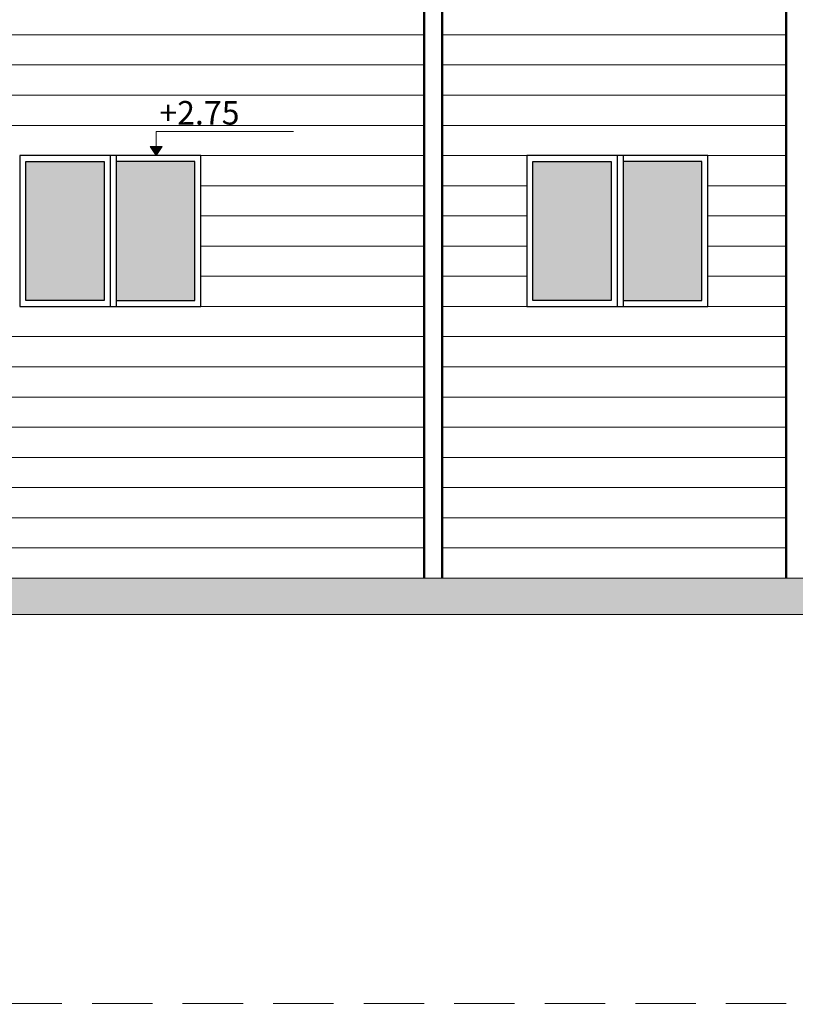
# Model space of a CAD drawing. Units: inches. Extents: x 27 to 396, y 167 to 437.
# Drawn here: x 163 to 169, y 259 to 267 of the extents above; entities that cross this region are included whole.
import ezdxf

# ---------------------------------------------------------------- set-up
doc = ezdxf.new("R2010")
doc.units = ezdxf.units.IN
doc.header["$MEASUREMENT"] = 0
doc.linetypes.add('DASHED', pattern=[0.75, 0.5, -0.25])
doc.layers.add('HATCH', color=252, linetype='Continuous', lineweight=9)
doc.layers.add('Window & doors', color=7, linetype='Continuous', true_color=0x81c1c1)
doc.styles.add('Arial', font='arial.ttf', dxfattribs={"height": 0.3})

msp = doc.modelspace()

# ---------------------------------------------------------------- hatches: boundary and pattern name
at = {"layer": 'HATCH'}
h = msp.add_hatch(color=256, dxfattribs=at)
h.dxf.hatch_style = 1
h.paths.add_polyline_path([(163.5812, 265.7799), (163.6312, 265.7049), (163.6812, 265.7799)])
h = msp.add_hatch(color=143, dxfattribs=at)
h.dxf.hatch_style = 1
h.set_gradient(color1=(129, 178, 193), color2=(173, 221, 247))
h.paths.add_polyline_path([(163.3013, 264.5049), (163.9513, 264.5049), (163.9513, 265.6549), (163.3013, 265.6549)])
h.paths.add_polyline_path([(163.2013, 265.6549), (162.5513, 265.6549), (162.5513, 264.5049), (163.2013, 264.5049)])
h = msp.add_hatch(color=143, dxfattribs=at)
h.dxf.hatch_style = 1
h.set_gradient(color1=(129, 178, 193), color2=(173, 221, 247))
h.paths.add_polyline_path([(167.5013, 264.5049), (168.1513, 264.5049), (168.1513, 265.6549), (167.5013, 265.6549)])
h.paths.add_polyline_path([(167.4013, 265.6549), (166.7513, 265.6549), (166.7513, 264.5049), (167.4013, 264.5049)])
at = {"layer": 'HATCH', "lineweight": 18}
h = msp.add_hatch(color=256, dxfattribs=at)
h.dxf.hatch_style = 1
h.paths.add_polyline_path([(177.7984, 262.2049), (137.0898, 262.2049), (137.0898, 261.9049), (177.7984, 261.9049)])

# ---------------------------------------------------------------- linework, layer by layer
at = {"layer": 'HATCH', "lineweight": 50}
for p, q in [((166.0013, 262.2049), (166.0013, 270.9549)), ((165.8513, 262.2049), (165.8513, 270.7049)), ((168.8513, 270.7049), (168.8513, 262.2049))]:
    msp.add_line(p, q, dxfattribs=at)
at = {"layer": 'HATCH'}
for p, q in [((144.0513, 266.7049), (165.8513, 266.7049)), ((166.0013, 266.7049), (168.8513, 266.7049)), ((144.0513, 266.4549), (165.8513, 266.4549)), ((166.0013, 266.4549), (168.8513, 266.4549)), ((144.0513, 266.2049), (165.8513, 266.2049)), ((166.0013, 266.2049), (168.8513, 266.2049)), ((144.0513, 265.9549), (165.8513, 265.9549)), ((166.0013, 265.9549), (168.8513, 265.9549)), ((163.6312, 265.9049), (164.7694, 265.9049)), ((163.6312, 265.9049), (163.6312, 265.7799)), ((163.6312, 265.7049), (163.5812, 265.7799)), ((163.5812, 265.7799), (163.6812, 265.7799)), ((163.6312, 265.7049), (163.6812, 265.7799)), ((164.0013, 265.7049), (165.8513, 265.7049)), ((166.0013, 265.7049), (166.7013, 265.7049)), ((168.2013, 265.7049), (168.8513, 265.7049)), ((164.0013, 265.4549), (165.8513, 265.4549)), ((166.0013, 265.4549), (166.7013, 265.4549)), ((168.2013, 265.4549), (168.8513, 265.4549)), ((164.0013, 265.2049), (165.8513, 265.2049)), ((166.0013, 265.2049), (166.7013, 265.2049)), ((168.2013, 265.2049), (168.8513, 265.2049)), ((164.0013, 264.9549), (165.8513, 264.9549)), ((166.0013, 264.9549), (166.7013, 264.9549)), ((168.2013, 264.9549), (168.8513, 264.9549)), ((164.0013, 264.7049), (165.8513, 264.7049)), ((166.0013, 264.7049), (166.7013, 264.7049)), ((168.2013, 264.7049), (168.8513, 264.7049)), ((164.0013, 264.4549), (165.8513, 264.4549)), ((166.0013, 264.4549), (166.7013, 264.4549)), ((168.2013, 264.4549), (168.8513, 264.4549)), ((144.0513, 264.2049), (165.8513, 264.2049)), ((166.0013, 264.2049), (168.8513, 264.2049)), ((144.0513, 263.9549), (165.8513, 263.9549)), ((166.0013, 263.9549), (168.8513, 263.9549)), ((144.0513, 263.7049), (165.8513, 263.7049)), ((166.0013, 263.7049), (168.8513, 263.7049)), ((144.0513, 263.4549), (165.8513, 263.4549)), ((166.0013, 263.4549), (168.8513, 263.4549)), ((144.0513, 263.2049), (165.8513, 263.2049)), ((166.0013, 263.2049), (168.8513, 263.2049)), ((144.0513, 262.9549), (165.8513, 262.9549)), ((166.0013, 262.9549), (168.8513, 262.9549)), ((144.0513, 262.7049), (165.8513, 262.7049)), ((166.0013, 262.7049), (168.8513, 262.7049)), ((144.0513, 262.4549), (165.8513, 262.4549)), ((166.0013, 262.4549), (168.8513, 262.4549))]:
    msp.add_line(p, q, dxfattribs=at)
at = {"layer": 'HATCH', "lineweight": 18}
for p, q in [((177.7984, 262.2049), (137.0898, 262.2049)), ((137.0898, 261.9049), (177.7984, 261.9049))]:
    msp.add_line(p, q, dxfattribs=at)
at = {"layer": 'HATCH', "linetype": 'DASHED'}
msp.add_line((172.6013, 258.6849), (143.8483, 258.6756), dxfattribs=at)
at = {"layer": 'Window & doors'}
for p, q in [((163.2513, 265.7049), (163.2513, 264.4549)), ((163.3013, 265.7049), (163.3013, 264.4549)), ((167.4513, 265.7049), (167.4513, 264.4549)), ((167.5013, 265.7049), (167.5013, 264.4549)), ((163.2013, 265.6549), (163.2013, 264.5049)), ((167.4013, 265.6549), (167.4013, 264.5049))]:
    msp.add_line(p, q, dxfattribs=at)
for points in [[(164.0013, 264.4549), (164.0013, 265.7049), (162.5013, 265.7049), (162.5013, 264.4549)], [(168.2013, 264.4549), (168.2013, 265.7049), (166.7013, 265.7049), (166.7013, 264.4549)]]:
    msp.add_lwpolyline(points, close=True, dxfattribs=at)
for points in [[(163.2013, 264.5049), (162.5513, 264.5049), (162.5513, 265.6549), (163.2013, 265.6549)], [(163.3013, 264.5049), (163.9513, 264.5049), (163.9513, 265.6549), (163.3013, 265.6549)], [(167.4013, 264.5049), (166.7513, 264.5049), (166.7513, 265.6549), (167.4013, 265.6549)], [(167.5013, 264.5049), (168.1513, 264.5049), (168.1513, 265.6549), (167.5013, 265.6549)]]:
    msp.add_lwpolyline(points, dxfattribs=at)

# ---------------------------------------------------------------- texts
at = {"layer": 'HATCH', "insert": (163.6579, 266.1563), "char_height": 0.195, "width": 1.276687, "attachment_point": 1, "style": 'Arial'}
msp.add_mtext('+2.75', dxfattribs=at)

doc.saveas('drawing.dxf')
